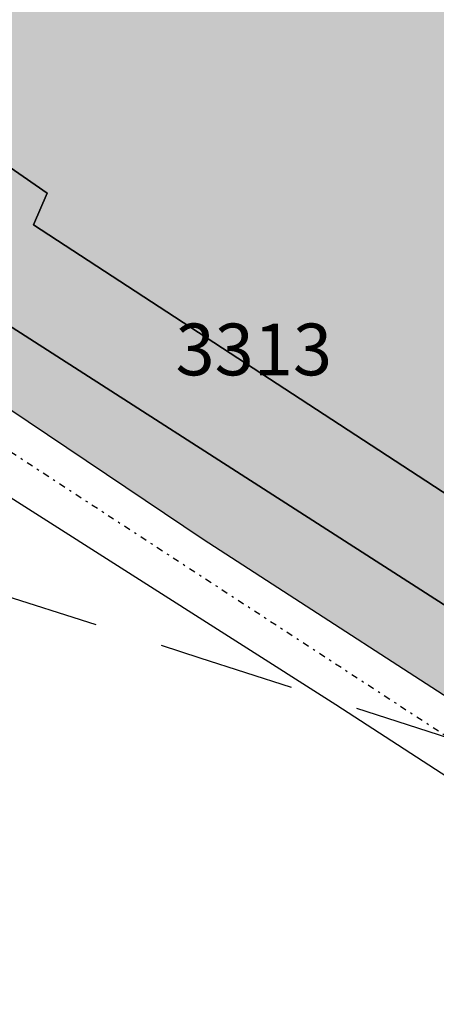
# Model space of a CAD drawing. Extents: x 1538956 to 1571595, y 5042519 to 5072519.
# Drawn here: x 1558067 to 1558087, y 5061802 to 5061848 of the extents above; entities that cross this region are included whole.
import ezdxf

# ---------------------------------------------------------------- set-up
doc = ezdxf.new("R2010")
doc.units = 0
doc.header["$LTSCALE"] = 2
doc.header["$MEASUREMENT"] = 0
for name, pattern in [('CONTINUA', [0]), ('INTERNA', [0]), ('NASCOSTA2', [4.762499999999999, 3.175, -1.5875]), ('TRATTO-PUNTO', [0.4, 0.15, -0.125, 0, -0.125])]:
    doc.linetypes.add(name, pattern=pattern)
for name, color, linetype in [('base_cat_CONFINE', 92, 'CONTINUA'), ('base_cat_LINEEVARIE', 92, 'CONTINUA'), ('base_cat_PARTICELLE', 92, 'CONTINUA'), ('base_cat_ret_foglio', 71, 'Continuous'), ('base_cat_STRADE', 92, 'CONTINUA'), ('conica', 8, 'Continuous'), ('inviluppo', 255, 'Continuous')]:
    doc.layers.add(name, color=color, linetype=linetype)

msp = doc.modelspace()

# ---------------------------------------------------------------- hatches: boundary and pattern name
at = {"layer": 'base_cat_ret_foglio'}
h = msp.add_hatch(color=256, dxfattribs=at)
h.paths.add_polyline_path([(1557817.28, 5062173.125), (1557811.343, 5062173.597), (1557810.707, 5062177.406), (1557811.899, 5062202.737), (1557844.391, 5062207.634), (1557843.666, 5062197.631), (1557842.625, 5062183.258), (1557841.429, 5062171.205)], flags=16)
h.paths.add_polyline_path([(1558676.686, 5061787.312), (1558677.462, 5061816.84), (1558677.756, 5061828.051), (1558680.309, 5061925.24), (1558683.251, 5062037.259), (1558683.941, 5062063.528), (1558686.214, 5062150.085), (1558687.177, 5062186.764), (1558688.972, 5062255.088), (1558688.996, 5062256.01), (1558689.051, 5062258.112), (1558690.841, 5062326.274), (1558692.079, 5062373.412), (1558692.394, 5062385.403), (1558692.585, 5062392.69), (1558693.04, 5062410.018), (1558693.748, 5062436.949), (1558695.554, 5062505.732), (1558695.71, 5062511.675), (1558695.902, 5062518.988), (1558696.932, 5062558.18), (1558692.565, 5062560.907), (1558688.38, 5062561.998), (1558682.922, 5062561.998), (1558682.39, 5062562.013), (1558612.183, 5062563.981000001), (1558537.793, 5062566.067), (1558528.839, 5062566.318), (1558456.235, 5062568.353999999), (1558407.332, 5062569.69), (1558402.358, 5062569.826), (1558350.504, 5062571.242), (1558294.677, 5062572.768), (1558294.05, 5062572.785), (1558266.176, 5062573.445), (1558257.768, 5062573.643999999), (1558245.931, 5062573.924), (1558217.117, 5062574.606000001), (1558199.826, 5062575.015), (1558185.974, 5062575.343), (1558161.953, 5062575.911), (1558146.398, 5062576.279), (1558116.782, 5062576.98), (1558108.906, 5062577.166999999), (1558059.716, 5062578.331), (1557978.787, 5062580.246), (1557970.575, 5062580.44), (1557927.634, 5062581.456999999), (1557909.798, 5062581.879), (1557879.135, 5062582.683), (1557871.726, 5062582.878), (1557864.24, 5062583.074), (1557744.542, 5062586.215), (1557730.025, 5062586.596), (1557724.354, 5062586.744), (1557726.746, 5062597.766), (1557730.455, 5062621.471), (1557733.463, 5062643.307), (1557733.578, 5062650.723999999), (1557732.986, 5062651.85), (1557731.421, 5062652.223999999), (1557728.362, 5062650.598999999), (1557724.981, 5062648.828), (1557719.305, 5062649.036), (1557716.39, 5062651.352), (1557712.89, 5062654.954), (1557709.718, 5062658.859), (1557692.441, 5062678.596), (1557684.097, 5062687.9), (1557667.885, 5062663.389), (1557677.85, 5062646.603999999), (1557677.139, 5062618.526000001), (1557667.454, 5062599.775), (1557656.303, 5062592.762), (1557652.082, 5062589.601), (1557649.608, 5062586.692), (1557647.56, 5062582.504), (1557636.399, 5062583.86), (1557634.204, 5062584.255), (1557631.749, 5062525.768999999), (1557648.898, 5062527.35), (1557649.078, 5062526.315), (1557650.438, 5062518.498), (1557651.331, 5062513.364), (1557653.929, 5062500.666999999), (1557653.989, 5062479.813), (1557644.414, 5062480.743), (1557644.414, 5062470.909), (1557642.552, 5062470.112), (1557613.695, 5062468.384), (1557596.007, 5062468.118), (1557615.814, 5062437.108), (1557616.944, 5062434.641), (1557599.152, 5062424.829), (1557579.296, 5062399.159), (1557557.326, 5062369.523), (1557526.207, 5062353.122), (1557519.126, 5062345.63), (1557514.246, 5062328.649), (1557507.304, 5062298.4), (1557615.901, 5062280.418000001), (1557615.169, 5062277.823), (1557589.966, 5062203.813), (1557584.967, 5062189.997), (1557571.669, 5062149.339), (1557561.117, 5062119.919), (1557560.031, 5062116.533), (1557615.214, 5062091.1), (1557685.729, 5062054.555), (1557713.489, 5062041.303), (1557742.009, 5062029.588), (1557794.852, 5062013.151000001), (1557827.047, 5062001.086), (1557859.942, 5061987.097), (1557886.666, 5061967.75), (1557954.731, 5061907.075), (1557993.83, 5061879.003), (1558075.941, 5061823.858), (1558105.687, 5061804.624), (1558128.328, 5061788.26), (1558148.625, 5061772.173), (1558221.415, 5061712.197), (1558245.801, 5061697.768999999), (1558298.993, 5061672.59), (1558338.134, 5061652.726), (1558360.356, 5061645.382), (1558419.672, 5061644.857), (1558454.317, 5061653.076), (1558480.469, 5061671.018999999), (1558500.941, 5061693.401000001), (1558522.988, 5061718.755), (1558592.178, 5061758.921), (1558622.624, 5061769.412), (1558675.641, 5061782.527)])

# ---------------------------------------------------------------- linework, layer by layer
at = {"layer": 'base_cat_CONFINE'}
msp.add_lwpolyline([(1557886.666, 5061967.75), (1557954.731, 5061907.075), (1557993.83, 5061879.003), (1558075.941, 5061823.858), (1558105.687, 5061804.624), (1558128.328, 5061788.26), (1558148.625, 5061772.173), (1558221.415, 5061712.197), (1558245.801, 5061697.768999999), (1558298.993, 5061672.59), (1558338.134, 5061652.726), (1558360.356, 5061645.382), (1558419.672, 5061644.857)], dxfattribs=at)
at = {"layer": 'base_cat_LINEEVARIE', "linetype": 'TRATTO-PUNTO'}
msp.add_lwpolyline([(1558037.606, 5061847.076), (1558103.647, 5061804.021000001)], dxfattribs=at)
at = {"layer": 'base_cat_LINEEVARIE', "linetype": 'INTERNA'}
for points in [[(1558043.929, 5061840.461), (1558082.104, 5061816.183999999)], [(1558082.104, 5061816.183999999), (1558099.108, 5061805.17)]]:
    msp.add_lwpolyline(points, dxfattribs=at)
at = {"layer": 'base_cat_PARTICELLE'}
for points in [[(1558099.949, 5061846.634), (1558105.704, 5061858.425), (1558077.588, 5061873.095), (1558077.475, 5061872.857), (1558064.377, 5061842.879), (1558068.692, 5061839.899), (1558068.059, 5061838.428), (1558089.214, 5061824.637), (1558099.949, 5061846.634)], [(1558087.292, 5061820.699), (1558089.214, 5061824.637), (1558068.059, 5061838.428), (1558068.692, 5061839.899), (1558064.377, 5061842.879), (1558061.822, 5061837.03), (1558087.292, 5061820.699)]]:
    msp.add_lwpolyline(points, close=True, dxfattribs=at)
at = {"layer": 'base_cat_STRADE'}
for points in [[(1557886.666, 5061967.75), (1557954.731, 5061907.075), (1557993.83, 5061879.003), (1558075.941, 5061823.858), (1558105.687, 5061804.624), (1558128.328, 5061788.26), (1558148.625, 5061772.173), (1558221.415, 5061712.197), (1558245.801, 5061697.768999999), (1558298.993, 5061672.59), (1558338.134, 5061652.726), (1558360.356, 5061645.382), (1558419.672, 5061644.857)], [(1558414.567, 5061650.416999999), (1558397.336, 5061649.187), (1558373.951, 5061649.187), (1558356.885, 5061651.67), (1558335.961, 5061659.05), (1558299.128, 5061676.672), (1558297.327, 5061677.533), (1558294.688, 5061678.837), (1558282.235, 5061684.988), (1558277.562, 5061687.296), (1558271.814, 5061690.135), (1558258.389, 5061696.765), (1558248.226, 5061701.5), (1558242.466, 5061704.183), (1558224.023, 5061716.399), (1558218.939, 5061719.766), (1558176.086, 5061754.396000001), (1558155.333, 5061771.388), (1558134.376, 5061788.547), (1558112.131, 5061804.773), (1558087.292, 5061820.699), (1558061.822, 5061837.03)]]:
    msp.add_lwpolyline(points, dxfattribs=at)
at = {"layer": 'conica', "linetype": 'NASCOSTA2', "flags": 128}
for points in [[(1548390.416432655, 5059739.308922655, -0.3834430039722295), (1555097.114549982, 5063249.414582238), (1557939.569737138, 5062523.212485026, -0.3632677861180557), (1562184.158086688, 5056624.829332687)], [(1548429.392714176, 5059729.35110256, -0.3832255046473875), (1555087.213219289, 5063210.659406448), (1557929.668406066, 5062484.457309333, -0.3632111341787918), (1562144.347060289, 5056628.873769471)], [(1548663.320065487, 5059669.586384409, -0.381852918224224), (1555027.805235159, 5062978.128351701), (1557870.260419632, 5062251.926255175, -0.3818529410618821), (1561867.832806727, 5056296.043368258)], [(1561531.792668587, 5055143.352029879, -0.381612232429294), (1555216.208726809, 5051863.601384849), (1552373.753545513, 5052589.803480566, -1.000000109012978), (1555017.903900267, 5062939.373176984), (1557860.35908856, 5062213.171079482, -0.3813679188054664), (1561829.455482169, 5056310.521034585, -0.3813679188054664)], [(1561453.777961088, 5055163.28354699, -0.3811197228257345), (1555236.01144735, 5051941.111721318), (1552393.556207658, 5052667.313831952, -1.000000596205652), (1554998.101271504, 5062861.862817075), (1557840.556426415, 5062135.660728095, -0.3811197317841981), (1561750.817893256, 5056325.93881778, -0.3811197317841981)], [(1561414.767181322, 5055173.250180838, -0.3808679709014433), (1555245.912763823, 5051979.86690074), (1552403.45753873, 5052706.069007645, -1.000000613602757), (1554988.199917027, 5062823.10764736), (1557830.655095343, 5062096.905552402, -0.3808679791007613), (1561711.80711349, 5056335.905451628, -0.3808679791007613)], [(1561375.751369233, 5055183.218100364, -0.3806122898205794), (1555255.814079199, 5052018.622080442), (1552413.358869803, 5052744.824183338, -1.000000612250141), (1554978.298562696, 5062784.352477609), (1557820.753764271, 5062058.150376709, -0.3806122971867898), (1561672.791301401, 5056345.873371155, -0.3806122971867898)], [(1561336.733573202, 5055193.186526756, -0.3803527676941194), (1555265.71540977, 5052057.377256262), (1552423.260200875, 5052783.579359031, -1.000000517226387), (1554968.397212126, 5062745.597306897), (1557810.852433199, 5062019.395201016, -0.380352775087634), (1561633.77350537, 5056355.841797546, -0.380352775087634)], [(1561297.70986775, 5055203.156462912, -0.3800890934217618), (1555275.6167423, 5052096.132431583), (1552433.161531947, 5052822.334534724, -1.000000565037526), (1554958.495859791, 5062706.842136635), (1557800.951102126, 5061980.640025323, -0.3800891009562798), (1561594.749799918, 5056365.811733702)]]:
    msp.add_lwpolyline(points, format="xyb", dxfattribs=at)
at = {"layer": 'conica', "color": 255, "linetype": 'NASCOSTA2', "flags": 128}
msp.add_lwpolyline([(1561492.78872906, 5055153.316916155, -0.3813679130615112), (1555226.110059811, 5051902.356560049), (1552383.654876585, 5052628.558656259, -1.000000345992119), (1555008.002556242, 5062900.6180046), (1557850.457757488, 5062174.415903789, -0.3813679188054221), (1561789.828661227, 5056315.972186945)], format="xyb", dxfattribs=at)
at = {"layer": 'conica', "linetype": 'NASCOSTA2', "flags": 128}
for points in [[(1554948.594509876, 5062668.086965755), (1557791.049771054, 5061941.88484963, -1.000000000000028), (1555285.51807286, 5052134.887607407), (1552443.062863019, 5052861.089710417, -1.000000504646082)], [(1554938.693160764, 5062629.33179467), (1557781.148439982, 5061903.129673937, -0.999999914044272), (1555295.419400099, 5052173.642784079), (1552452.964194092, 5052899.84488611, -1.00000048593517)], [(1554928.791811848, 5062590.576623536), (1557771.24710891, 5061864.374498244, -0.9999996398194045), (1555305.320716766, 5052212.397963454), (1552462.865525164, 5052938.600061803, -1.000000482891267)], [(1554918.890465987, 5062551.82145162), (1557761.345777838, 5061825.619322551, -0.9999999999999911), (1555315.222047389, 5052251.153139261), (1552472.766856236, 5052977.355237496, -1.00000040576634)]]:
    msp.add_lwpolyline(points, format="xyb", close=True, dxfattribs=at)
at = {"layer": 'conica', "linetype": 'NASCOSTA2'}
for centre, radius, start, end in [((1556538.285372613, 5057038.385903327), 5980.999955979255, 355.7243655854315, 75.6684227885624), ((1556538.285366024, 5057038.385898587), 5940.999962202304, 355.734637011454, 75.66842283847006), ((1556538.285359413, 5057038.385893831), 5900.99996844707, 355.7450477379729, 75.66842288888655), ((1556538.28535278, 5057038.385889059), 5860.999974712709, 355.7556006184564, 75.66842293981782), ((1556538.285346124, 5057038.38588427), 5820.99998100018, 355.766298584865, 75.66842299127448), ((1556538.285339445, 5057038.385879464), 5780.999987309657, 355.7771446503358, 75.6684230432608), ((1556538.285332743, 5057038.385874643), 5740.999993640121, 355.7992935011197, 75.66842309579002), ((1556538.284227982, 5057038.386161519), 5580.999989153937, 351.8400681484504, 75.6684118133048), ((1556538.284226278, 5057038.386160375), 5540.999990684693, 351.8847958506648, 75.66841182732749), ((1556538.284224569, 5057038.386159225), 5500.999992221346, 351.9301779064896, 75.66841184150972), ((1556538.284222854, 5057038.386158071), 5460.999993764065, 351.9762288108804, 75.66841185584789), ((1556538.284221131, 5057038.386156913), 5420.999995312967, 352.0229634909764, 75.66841187034072)]:
    msp.add_arc(centre, radius, start, end, dxfattribs=at)
at = {"layer": 'conica', "color": 255, "linetype": 'NASCOSTA2'}
msp.add_arc((1556538.285326018, 5057038.385869804), 5700.999999993493, 355.7992935542063, 75.66842314887366, dxfattribs=at)
at = {"layer": 'inviluppo'}
msp.add_lwpolyline([(1548060.211802062, 5059823.67095458, -0.3851703881977899), (1555181.028437089, 5063577.864669096), (1558023.483517978, 5062851.662599035, -0.3637176283430908), (1562521.54767794, 5056590.553630776)], format="xyb", dxfattribs=at).dxf.unprotected_set("ltscale", 0)

# ---------------------------------------------------------------- texts
at = {"layer": 'base_cat_PARTICELLE', "color": 9}
msp.add_text('3313', height=2.4, dxfattribs=at).set_placement((1558074.657, 5061831.452))

doc.saveas('drawing.dxf')
